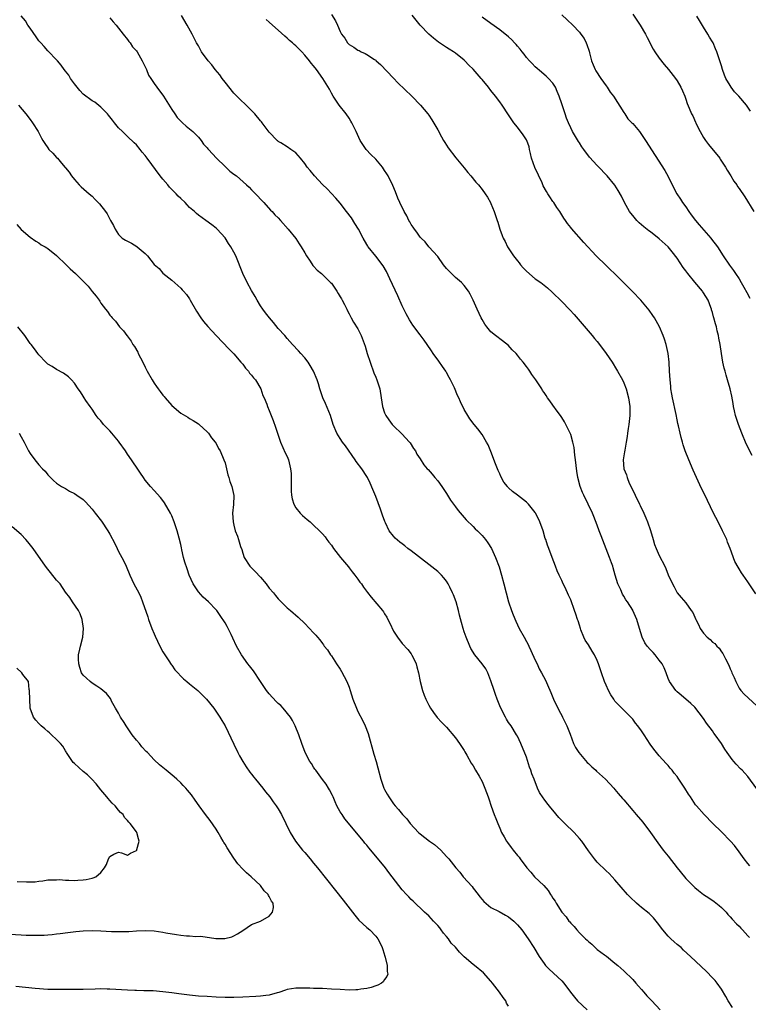
# Model space of a CAD drawing. Units: inches. Extents: x 2613000 to 2616000, y 1539000 to 1540763.
# Drawn here: x 2613553 to 2613717, y 1539984 to 1540206 of the extents above; entities that cross this region are included whole.
import ezdxf

# ---------------------------------------------------------------- set-up
doc = ezdxf.new("R2010")
doc.units = ezdxf.units.IN
doc.header["$MEASUREMENT"] = 0
doc.layers.add('LD26131539_10ft', color=132, linetype='Continuous')

msp = doc.modelspace()

# ---------------------------------------------------------------- linework, layer by layer
at = {"layer": 'LD26131539_10ft'}
for points, elevation in [([(2613713.49, 1539983.49), (2613712.56, 1539985), (2613712, 1539986), (2613711, 1539987.64), (2613710.03, 1539989), (2613709.59, 1539989.59), (2613709, 1539990.22), (2613707.62, 1539991.62), (2613704.04, 1539995), (2613702.46, 1539996.46), (2613701.9, 1539997), (2613701, 1539997.74), (2613700.33, 1539998.33), (2613699.64, 1539999), (2613699, 1539999.59), (2613697.81, 1540001), (2613696.59, 1540002.59), (2613695.7, 1540003.7), (2613695, 1540004.39), (2613694.68, 1540004.68), (2613693, 1540006.07), (2613692.47, 1540006.47), (2613691.82, 1540007), (2613690.39, 1540008.39), (2613689.79, 1540009), (2613687, 1540012.33), (2613686.4, 1540013), (2613685.72, 1540013.72), (2613685, 1540014.35), (2613683, 1540016.27), (2613682.65, 1540016.65), (2613682.38, 1540017), (2613681, 1540018.84), (2613679.52, 1540021), (2613679, 1540021.62), (2613677.78, 1540023), (2613675.71, 1540025), (2613674.35, 1540026.35), (2613673, 1540027.99), (2613672.51, 1540028.51), (2613671.63, 1540029.63), (2613671, 1540030.51), (2613670.76, 1540030.76), (2613669.98, 1540031.98), (2613669.54, 1540033), (2613668.75, 1540035), (2613668.22, 1540036.22), (2613667.98, 1540037), (2613667.68, 1540037.68), (2613667, 1540039.96), (2613665.77, 1540043), (2613665, 1540044.67), (2613664.81, 1540045), (2613663.56, 1540047), (2613663, 1540047.77), (2613662.52, 1540048.52), (2613662.29, 1540049), (2613661.23, 1540051), (2613661, 1540051.51), (2613660.39, 1540053), (2613660.05, 1540054.05), (2613659.71, 1540055), (2613659, 1540057.18), (2613658.29, 1540059), (2613657.84, 1540059.84), (2613657.06, 1540061), (2613655.41, 1540063), (2613654.45, 1540064.45), (2613654.21, 1540065), (2613653.41, 1540067), (2613653, 1540068.25), (2613652.74, 1540069), (2613652.34, 1540070.34), (2613651.95, 1540071.95), (2613651.72, 1540073), (2613651.14, 1540075), (2613650.54, 1540076.54), (2613650.35, 1540077), (2613649.71, 1540078.29), (2613649.38, 1540079), (2613649, 1540079.62), (2613648.41, 1540080.41), (2613647.87, 1540081), (2613647, 1540081.82), (2613645, 1540083.42), (2613641, 1540086.5), (2613640.29, 1540087), (2613639.57, 1540087.57), (2613639, 1540088.07), (2613638.44, 1540088.44), (2613637.36, 1540089.36), (2613637, 1540089.78), (2613636.06, 1540091), (2613635.23, 1540092.77), (2613635.07, 1540093.07), (2613634.54, 1540094.54), (2613634.42, 1540095), (2613634.09, 1540095.91), (2613633, 1540098.71), (2613632.34, 1540100.34), (2613631.74, 1540101.74), (2613631.14, 1540103), (2613631, 1540103.24), (2613629.87, 1540105), (2613628.62, 1540106.62), (2613628.4, 1540107), (2613626.16, 1540110.16), (2613625.54, 1540111), (2613625, 1540111.8), (2613624.24, 1540113), (2613623.42, 1540115), (2613622.81, 1540117), (2613621.68, 1540119.68), (2613621.06, 1540121), (2613620.58, 1540122.58), (2613620.41, 1540123), (2613620.11, 1540124.11), (2613619.77, 1540125), (2613618.94, 1540127), (2613618.24, 1540128.24), (2613617.74, 1540129), (2613617, 1540129.96), (2613616.08, 1540131), (2613615.55, 1540131.55), (2613614.26, 1540133), (2613613, 1540134.37), (2613612.47, 1540135), (2613611, 1540136.61), (2613609.94, 1540137.94), (2613609.02, 1540139), (2613608.17, 1540140.17), (2613607.5, 1540141), (2613607, 1540141.75), (2613606.26, 1540143), (2613605.82, 1540143.82), (2613605, 1540145.16), (2613604.01, 1540147), (2613603.03, 1540149.03), (2613601.41, 1540153), (2613601, 1540153.84), (2613600.33, 1540155), (2613599.79, 1540155.79), (2613599, 1540157.03), (2613597.24, 1540159), (2613597, 1540159.24), (2613596.02, 1540160.02), (2613594.69, 1540161), (2613593, 1540162.17), (2613592.55, 1540162.55), (2613592.08, 1540163), (2613591, 1540163.93), (2613590.47, 1540164.47), (2613589.99, 1540165), (2613589, 1540165.93), (2613588.46, 1540166.46), (2613587.99, 1540167), (2613587.47, 1540167.47), (2613587, 1540167.95), (2613586.46, 1540168.46), (2613586.06, 1540169), (2613585, 1540170.26), (2613584.63, 1540170.63), (2613584.4, 1540171), (2613581.41, 1540175), (2613581, 1540175.63), (2613580.34, 1540176.34), (2613579.83, 1540177), (2613579, 1540178.01), (2613578.47, 1540178.47), (2613577, 1540179.91), (2613575.85, 1540181), (2613575, 1540181.87), (2613574.07, 1540183), (2613573.62, 1540183.62), (2613573, 1540184.31), (2613572.72, 1540184.72), (2613572.47, 1540185), (2613571, 1540186.48), (2613569.62, 1540187.62), (2613569, 1540187.96), (2613568.42, 1540188.42), (2613567.57, 1540189), (2613567, 1540189.45), (2613566.26, 1540190.26), (2613565.63, 1540191), (2613565, 1540191.78), (2613564.15, 1540193), (2613563.72, 1540193.72), (2613563, 1540194.67), (2613562.72, 1540195), (2613562.02, 1540196.02), (2613561.16, 1540197), (2613561, 1540197.21), (2613559.11, 1540199.11), (2613559, 1540199.19), (2613558.19, 1540200.19), (2613557.42, 1540201), (2613557.23, 1540201.23), (2613557, 1540201.44), (2613556.38, 1540202.38), (2613555, 1540204.32), (2613554.54, 1540205), (2613553.96, 1540205.96), (2613553, 1540207.14)], 8860), ([(2613573, 1540206.65), (2613573.74, 1540205.74), (2613574.46, 1540205), (2613575, 1540204.36), (2613576, 1540203), (2613577, 1540201.76), (2613577.3, 1540201.3), (2613577.57, 1540201), (2613578.14, 1540200.14), (2613579, 1540199.19), (2613579.14, 1540199), (2613580.34, 1540197), (2613580.54, 1540196.54), (2613581, 1540195.64), (2613581.18, 1540195.18), (2613581.28, 1540195), (2613581.76, 1540193.76), (2613582.24, 1540193), (2613583, 1540191.83), (2613583.59, 1540191), (2613585.12, 1540189), (2613587, 1540186.02), (2613587.67, 1540185), (2613588.21, 1540184.21), (2613589, 1540183.37), (2613589.42, 1540183), (2613590.23, 1540182.23), (2613591, 1540181.63), (2613591.71, 1540181), (2613593, 1540179.76), (2613593.6, 1540179), (2613594.16, 1540178.16), (2613595, 1540177.37), (2613595.15, 1540177.15), (2613595.27, 1540177), (2613597.1, 1540175), (2613599, 1540173.16), (2613599.2, 1540173), (2613600.11, 1540172.11), (2613601, 1540171.42), (2613601.59, 1540171), (2613603.88, 1540169), (2613604.46, 1540168.46), (2613605, 1540167.9), (2613605.46, 1540167.46), (2613606.43, 1540166.43), (2613607, 1540165.76), (2613607.73, 1540165), (2613609.3, 1540163.3), (2613609.61, 1540163), (2613610.27, 1540162.27), (2613611, 1540161.58), (2613611.54, 1540161), (2613613.27, 1540159), (2613615, 1540156.88), (2613615.73, 1540155.73), (2613616.22, 1540155), (2613617, 1540153.7), (2613617.35, 1540153), (2613618.24, 1540151.76), (2613618.84, 1540150.84), (2613619, 1540150.7), (2613619.77, 1540149.77), (2613620.78, 1540149), (2613621, 1540148.8), (2613622.83, 1540147), (2613623, 1540146.8), (2613624.27, 1540145), (2613624.52, 1540144.52), (2613625, 1540143.77), (2613625.27, 1540143.27), (2613625.46, 1540143), (2613625.99, 1540142.01), (2613626.48, 1540141), (2613626.62, 1540140.62), (2613627, 1540139.91), (2613627.29, 1540139.29), (2613627.47, 1540139), (2613628.02, 1540138.02), (2613629, 1540136.5), (2613629.51, 1540135.51), (2613629.73, 1540135), (2613630.14, 1540133.86), (2613630.65, 1540132.65), (2613631.09, 1540131), (2613631.73, 1540129), (2613632.61, 1540126.61), (2613633, 1540125.64), (2613633.28, 1540125), (2613633.91, 1540123), (2613634.26, 1540121), (2613634.56, 1540119), (2613635, 1540117.62), (2613635.26, 1540117), (2613635.98, 1540115.98), (2613636.69, 1540115), (2613637, 1540114.65), (2613638.89, 1540112.89), (2613640.66, 1540111), (2613640.81, 1540110.81), (2613641.57, 1540109.57), (2613641.97, 1540109), (2613642.31, 1540108.31), (2613643, 1540107.19), (2613643.89, 1540105.89), (2613644.64, 1540105), (2613644.82, 1540104.82), (2613645.74, 1540103.74), (2613646.34, 1540103), (2613647, 1540102.25), (2613647.91, 1540101), (2613649, 1540099.41), (2613649.92, 1540097.92), (2613650.56, 1540097), (2613651, 1540096.43), (2613651.59, 1540095.59), (2613652.5, 1540094.5), (2613653, 1540094.01), (2613653.45, 1540093.45), (2613655, 1540091.97), (2613655.47, 1540091.47), (2613655.97, 1540091), (2613657, 1540089.91), (2613657.81, 1540089), (2613658.29, 1540088.29), (2613659.14, 1540087), (2613660.06, 1540085), (2613660.85, 1540082.85), (2613661.41, 1540081), (2613661.94, 1540079), (2613662.44, 1540077), (2613663, 1540075), (2613663.67, 1540073), (2613664.02, 1540072.02), (2613664.62, 1540070.62), (2613665.39, 1540069), (2613666.47, 1540067), (2613667, 1540066.07), (2613667.38, 1540065.38), (2613667.54, 1540065), (2613668.03, 1540064.03), (2613669, 1540061.85), (2613669.41, 1540061), (2613669.9, 1540059.9), (2613670.4, 1540059), (2613671.31, 1540057.31), (2613671.75, 1540056.25), (2613672.54, 1540054.54), (2613673.15, 1540053), (2613674.43, 1540050.43), (2613675, 1540049.33), (2613675.19, 1540049), (2613675.74, 1540047.74), (2613676.14, 1540047), (2613676.87, 1540045.13), (2613677.66, 1540043), (2613678.11, 1540042.11), (2613678.81, 1540041), (2613680.74, 1540038.74), (2613681, 1540038.52), (2613681.75, 1540037.75), (2613682.65, 1540037), (2613682.81, 1540036.81), (2613684.88, 1540035), (2613686.71, 1540033), (2613687, 1540032.67), (2613687.75, 1540031.75), (2613688.67, 1540030.67), (2613689, 1540030.33), (2613691, 1540027.95), (2613691.77, 1540027), (2613693.26, 1540025.26), (2613694.98, 1540023), (2613696.64, 1540020.64), (2613697.88, 1540019), (2613699, 1540017.64), (2613701.05, 1540015), (2613702.67, 1540013), (2613703, 1540012.63), (2613704.56, 1540011), (2613705, 1540010.57), (2613705.87, 1540009.87), (2613706.97, 1540008.97), (2613708.2, 1540008.2), (2613709.39, 1540007.39), (2613710.51, 1540006.51), (2613711, 1540006.08), (2613712.06, 1540005), (2613712.5, 1540004.5), (2613713, 1540003.98), (2613713.45, 1540003.45), (2613714.39, 1540002.39), (2613715, 1540001.81), (2613715.39, 1540001.39), (2613715.79, 1540001), (2613717, 1539999.68), (2613717.32, 1539999.32)], 8870), ([(2613717.45, 1540015.45), (2613717, 1540015.96), (2613716.16, 1540017), (2613715, 1540018.59), (2613714, 1540020), (2613713.05, 1540021.05), (2613711, 1540023.13), (2613709.05, 1540025), (2613707.09, 1540027), (2613705.39, 1540029), (2613705.2, 1540029.2), (2613704.01, 1540031), (2613703.58, 1540031.58), (2613702.76, 1540033), (2613701.43, 1540035), (2613701.24, 1540035.24), (2613701, 1540035.56), (2613700.34, 1540036.34), (2613699.88, 1540037), (2613699.48, 1540037.48), (2613699, 1540038.1), (2613698.56, 1540038.56), (2613697, 1540040.25), (2613696.34, 1540041), (2613695.73, 1540041.73), (2613694.91, 1540042.91), (2613693.59, 1540045), (2613693, 1540045.88), (2613692.15, 1540047), (2613691.63, 1540047.63), (2613691, 1540048.51), (2613690.54, 1540049), (2613687, 1540052.59), (2613686.72, 1540053), (2613686.04, 1540054.04), (2613685.53, 1540055), (2613685, 1540056.16), (2613684.65, 1540057), (2613683.96, 1540059), (2613683.29, 1540061), (2613683, 1540061.72), (2613682.39, 1540063), (2613681.84, 1540063.84), (2613681, 1540065.25), (2613680.3, 1540066.3), (2613679.96, 1540067), (2613679.33, 1540068.67), (2613679.19, 1540069), (2613679, 1540069.69), (2613678.69, 1540070.69), (2613678.56, 1540071), (2613678.19, 1540072.19), (2613677.86, 1540073), (2613677, 1540075.4), (2613676.49, 1540076.49), (2613676.28, 1540077), (2613675.66, 1540078.34), (2613675.34, 1540079), (2613675, 1540079.76), (2613674.4, 1540081), (2613673.98, 1540081.98), (2613673.56, 1540083), (2613672.81, 1540085), (2613672.08, 1540087), (2613671.75, 1540087.75), (2613671.4, 1540089), (2613671.28, 1540089.28), (2613670.76, 1540091), (2613670.05, 1540093), (2613669.72, 1540093.72), (2613669.08, 1540095), (2613669, 1540095.12), (2613667.5, 1540097), (2613667.25, 1540097.25), (2613667, 1540097.47), (2613665.01, 1540099), (2613663.84, 1540099.84), (2613663, 1540100.68), (2613662.83, 1540100.83), (2613662.71, 1540101), (2613661.95, 1540101.95), (2613661.26, 1540103.26), (2613661, 1540103.85), (2613660.62, 1540104.62), (2613660.49, 1540105), (2613660.07, 1540106.07), (2613659, 1540108.85), (2613658.35, 1540110.35), (2613658, 1540111), (2613657, 1540112.7), (2613656.02, 1540114.02), (2613655.23, 1540115), (2613654.27, 1540116.27), (2613653.77, 1540117), (2613653, 1540118.34), (2613652.11, 1540120.11), (2613651.74, 1540121), (2613651.48, 1540121.48), (2613650.76, 1540123.24), (2613649.92, 1540125), (2613649.58, 1540125.58), (2613649, 1540126.68), (2613648.8, 1540127), (2613648.04, 1540128.04), (2613647.23, 1540129.23), (2613645.95, 1540131), (2613645.58, 1540131.58), (2613644.59, 1540133), (2613643.96, 1540133.96), (2613643, 1540135.2), (2613641.37, 1540137.37), (2613640.6, 1540138.6), (2613639.89, 1540139.89), (2613639.35, 1540141), (2613639, 1540141.74), (2613637.99, 1540143.99), (2613636.17, 1540147.83), (2613635.43, 1540149.43), (2613634.71, 1540150.71), (2613633, 1540152.95), (2613631.34, 1540155), (2613631.2, 1540155.2), (2613631, 1540155.52), (2613630.17, 1540157), (2613629.11, 1540159), (2613628.31, 1540160.31), (2613627.53, 1540161.53), (2613626.45, 1540163), (2613625, 1540164.86), (2613624.03, 1540166.03), (2613623, 1540167.07), (2613622.07, 1540168.07), (2613621, 1540169.09), (2613619.17, 1540171), (2613618.22, 1540172.22), (2613617.57, 1540173), (2613617, 1540173.85), (2613616.06, 1540175), (2613615, 1540176.2), (2613613.82, 1540177), (2613613, 1540177.57), (2613611.56, 1540178.44), (2613611, 1540178.8), (2613610.9, 1540178.9), (2613610.75, 1540179), (2613609, 1540180.87), (2613607.38, 1540183), (2613607.21, 1540183.21), (2613607, 1540183.42), (2613605.73, 1540185), (2613603.79, 1540187), (2613602.35, 1540188.35), (2613601, 1540189.71), (2613599, 1540192.13), (2613598.36, 1540193), (2613597.8, 1540193.8), (2613596.81, 1540195), (2613596.05, 1540196.05), (2613595.2, 1540197), (2613593.71, 1540199), (2613593, 1540200.31), (2613592.58, 1540201), (2613591.57, 1540203), (2613590.46, 1540205), (2613589.15, 1540207.15)], 8880), ([(2613623, 1540207.42), (2613623.96, 1540205.96), (2613624.35, 1540205), (2613625, 1540203.57), (2613625.31, 1540203), (2613626.05, 1540202.05), (2613626.66, 1540201), (2613627, 1540200.65), (2613628.04, 1540200.04), (2613629, 1540199.38), (2613629.26, 1540199.26), (2613629.73, 1540199), (2613630.63, 1540198.63), (2613631, 1540198.42), (2613632.74, 1540197.26), (2613633, 1540197.1), (2613633.12, 1540197), (2613634.12, 1540196.12), (2613637, 1540193.02), (2613638.02, 1540192.02), (2613641.19, 1540189), (2613643.12, 1540187), (2613644.77, 1540185), (2613645, 1540184.69), (2613645.68, 1540183.68), (2613647, 1540181.41), (2613647.83, 1540179.83), (2613648.34, 1540179), (2613648.57, 1540178.57), (2613649, 1540177.97), (2613649.38, 1540177.38), (2613651.1, 1540175.1), (2613653, 1540172.82), (2613653.79, 1540171.79), (2613654.49, 1540171), (2613655.61, 1540169.61), (2613656.17, 1540169), (2613657, 1540167.93), (2613657.7, 1540167), (2613658.21, 1540166.21), (2613658.91, 1540165), (2613659, 1540164.8), (2613659.73, 1540163), (2613660.07, 1540162.07), (2613660.39, 1540161), (2613660.56, 1540160.56), (2613661, 1540159), (2613661.56, 1540157.56), (2613661.74, 1540157), (2613662.19, 1540156.19), (2613662.77, 1540155), (2613664.13, 1540153), (2613665, 1540151.86), (2613665.4, 1540151.4), (2613665.7, 1540151), (2613666.3, 1540150.3), (2613667, 1540149.54), (2613669, 1540147.84), (2613670.24, 1540147), (2613671.78, 1540145.78), (2613672.84, 1540144.84), (2613675, 1540142.69), (2613676.8, 1540140.8), (2613677.76, 1540139.76), (2613681.88, 1540135), (2613682.38, 1540134.38), (2613683, 1540133.66), (2613683.53, 1540133), (2613685, 1540130.97), (2613686.33, 1540129), (2613687.38, 1540127.38), (2613687.6, 1540127), (2613688.71, 1540125), (2613689, 1540124.36), (2613689.52, 1540123), (2613690.05, 1540121), (2613690.32, 1540119), (2613690.34, 1540117), (2613690.3, 1540116.3), (2613690.13, 1540115), (2613689.95, 1540114.05), (2613689.85, 1540113), (2613689.74, 1540112.26), (2613689.54, 1540111), (2613689.19, 1540109.19), (2613689.17, 1540108.83), (2613689, 1540107.89), (2613688.87, 1540107), (2613689, 1540105), (2613689.59, 1540103.59), (2613689.74, 1540103), (2613690.23, 1540101.77), (2613690.74, 1540100.74), (2613691, 1540100.11), (2613691.41, 1540099.41), (2613691.57, 1540099), (2613692.57, 1540097), (2613692.69, 1540096.69), (2613693.5, 1540095), (2613693.95, 1540093.95), (2613694.32, 1540093), (2613695, 1540091.06), (2613695.59, 1540089), (2613695.94, 1540087.94), (2613696.3, 1540087), (2613697, 1540085.45), (2613698.24, 1540083), (2613698.48, 1540082.48), (2613699, 1540081.08), (2613699.97, 1540079), (2613700.33, 1540078.33), (2613701, 1540077.04), (2613701.97, 1540075.97), (2613703, 1540074.72), (2613704.22, 1540073), (2613704.55, 1540072.55), (2613705, 1540071.51), (2613705.17, 1540071.17), (2613705.21, 1540071), (2613705.87, 1540069.87), (2613706.22, 1540069), (2613707, 1540067.88), (2613707.83, 1540067), (2613708.47, 1540066.47), (2613709, 1540065.9), (2613709.55, 1540065.55), (2613710.02, 1540065), (2613710.52, 1540064.52), (2613711, 1540063.71), (2613711.31, 1540063.31), (2613711.91, 1540062.09), (2613712.69, 1540060.69), (2613713, 1540059.85), (2613713.28, 1540059.27), (2613713.38, 1540059), (2613713.91, 1540057.91), (2613714.26, 1540057), (2613715, 1540055.54), (2613715.38, 1540055), (2613716.17, 1540054.17), (2613719, 1540051.5)], 8900), ([(2613718.78, 1540076.78), (2613717, 1540079.5), (2613715.9, 1540081), (2613715.53, 1540081.53), (2613715, 1540082.42), (2613714.77, 1540082.77), (2613714.08, 1540084.08), (2613713.03, 1540086.97), (2613712.42, 1540088.42), (2613712.23, 1540089), (2613711.3, 1540091), (2613710.25, 1540093), (2613709.23, 1540095), (2613707.85, 1540097.85), (2613707, 1540099.68), (2613706.56, 1540100.56), (2613704.66, 1540104.66), (2613703.63, 1540107), (2613702.84, 1540109), (2613702.39, 1540110.39), (2613702.22, 1540111), (2613701.97, 1540112.03), (2613701.69, 1540113), (2613701.31, 1540114.69), (2613701.18, 1540115.18), (2613701, 1540116.03), (2613700.78, 1540117.22), (2613699.97, 1540121), (2613699.84, 1540121.84), (2613699.61, 1540123), (2613699.57, 1540123.57), (2613699.42, 1540125), (2613699.34, 1540127), (2613699.23, 1540129), (2613698.98, 1540131), (2613698.53, 1540133), (2613698.18, 1540134.18), (2613697.88, 1540135), (2613697.02, 1540137.02), (2613696.33, 1540138.33), (2613695.89, 1540139), (2613695.56, 1540139.56), (2613694.73, 1540140.73), (2613692.85, 1540143), (2613690.98, 1540144.98), (2613688.94, 1540147), (2613686.89, 1540149), (2613685.91, 1540149.91), (2613685, 1540150.81), (2613682.79, 1540153), (2613679.99, 1540155.99), (2613677.17, 1540159.17), (2613677, 1540159.4), (2613676.27, 1540160.27), (2613675.81, 1540161), (2613675.46, 1540161.46), (2613674.52, 1540163), (2613673.89, 1540163.89), (2613673.18, 1540165), (2613673, 1540165.23), (2613672.28, 1540166.28), (2613671.87, 1540167), (2613671.53, 1540167.53), (2613670.81, 1540168.81), (2613670.54, 1540169.46), (2613668.92, 1540172.92), (2613668.19, 1540175), (2613667.9, 1540176.1), (2613667.71, 1540177), (2613667.61, 1540177.61), (2613667.09, 1540179), (2613667, 1540179.17), (2613666.29, 1540180.29), (2613665, 1540181.97), (2613664.19, 1540183), (2613663.69, 1540183.69), (2613663, 1540184.81), (2613661.52, 1540187), (2613661, 1540187.74), (2613660.04, 1540189), (2613659, 1540190.27), (2613658.44, 1540191), (2613657, 1540192.72), (2613656.78, 1540193), (2613655.44, 1540194.56), (2613655, 1540195.06), (2613654, 1540196), (2613653.15, 1540197), (2613653, 1540197.15), (2613651, 1540198.71), (2613650.55, 1540199), (2613649.57, 1540199.57), (2613649, 1540199.99), (2613647.2, 1540201.2), (2613646.05, 1540202.05), (2613645, 1540203), (2613643.04, 1540205), (2613642.1, 1540206.1), (2613641.24, 1540207.24)], 8910), ([(2613717.97, 1540107.97), (2613716.62, 1540110.62), (2613715.6, 1540113), (2613714.84, 1540115), (2613714.21, 1540117), (2613713.97, 1540118.03), (2613713.78, 1540119), (2613713.69, 1540119.69), (2613713.35, 1540121.35), (2613712.98, 1540122.98), (2613712.42, 1540125), (2613712.08, 1540126.08), (2613711.83, 1540127), (2613711.63, 1540127.63), (2613711.33, 1540129), (2613711, 1540131), (2613710.71, 1540133), (2613710.41, 1540134.41), (2613710.35, 1540135), (2613710.05, 1540136.05), (2613709.88, 1540137), (2613709.67, 1540137.67), (2613709.34, 1540139), (2613709.26, 1540139.26), (2613709, 1540140.21), (2613708.81, 1540140.81), (2613708.77, 1540141), (2613708.64, 1540141.36), (2613708.01, 1540143), (2613707, 1540144.65), (2613706.85, 1540144.85), (2613706.76, 1540145), (2613705, 1540147.03), (2613703.43, 1540149), (2613703, 1540149.6), (2613702.38, 1540150.39), (2613701, 1540152.45), (2613699.89, 1540153.89), (2613699, 1540154.99), (2613697, 1540156.82), (2613695, 1540158.38), (2613694.64, 1540158.64), (2613693.54, 1540159.54), (2613692.47, 1540160.47), (2613691.94, 1540161), (2613691, 1540162.09), (2613690.59, 1540162.59), (2613690.31, 1540163), (2613689.17, 1540165), (2613688.44, 1540166.44), (2613687.72, 1540167.72), (2613686.93, 1540168.93), (2613685.23, 1540171), (2613685, 1540171.26), (2613683.38, 1540173), (2613683, 1540173.39), (2613681.28, 1540175.28), (2613679.96, 1540177), (2613679.55, 1540177.55), (2613679, 1540178.44), (2613678.77, 1540178.77), (2613678.11, 1540179.89), (2613677.43, 1540181), (2613677, 1540181.84), (2613676.48, 1540183), (2613676.07, 1540184.07), (2613675.73, 1540185), (2613675, 1540187.3), (2613674.41, 1540189), (2613673.95, 1540190.05), (2613673.56, 1540191), (2613673, 1540191.94), (2613672.03, 1540193), (2613671.49, 1540193.49), (2613671, 1540193.88), (2613670.41, 1540194.41), (2613669, 1540195.58), (2613668.34, 1540196.34), (2613667.69, 1540197), (2613667, 1540197.75), (2613666.48, 1540198.48), (2613666.05, 1540199), (2613665.62, 1540199.62), (2613665, 1540200.27), (2613664.67, 1540200.67), (2613664.35, 1540201), (2613663.71, 1540201.71), (2613663, 1540202.35), (2613661, 1540203.95), (2613659, 1540205.35), (2613657, 1540206.79)], 8920), ([(2613675, 1540207.31), (2613676.24, 1540206.24), (2613677.5, 1540205), (2613679, 1540203.42), (2613679.33, 1540203), (2613680.03, 1540202.03), (2613680.5, 1540201), (2613680.67, 1540200.67), (2613681.15, 1540199.15), (2613681.22, 1540198.78), (2613681.72, 1540197), (2613682.09, 1540196.09), (2613682.56, 1540195), (2613682.71, 1540194.71), (2613683.8, 1540193), (2613685, 1540191.29), (2613685.23, 1540191), (2613685.92, 1540189.92), (2613686.66, 1540189), (2613689, 1540185.28), (2613689.2, 1540185), (2613689.91, 1540183.91), (2613690.84, 1540183), (2613691, 1540182.82), (2613692.51, 1540181), (2613693, 1540180.34), (2613693.91, 1540179), (2613698.25, 1540172.25), (2613699, 1540170.89), (2613699.94, 1540169), (2613700.99, 1540167), (2613701.75, 1540165.75), (2613702.25, 1540165), (2613703, 1540164.02), (2613703.67, 1540163), (2613704.22, 1540162.22), (2613705.14, 1540161), (2613705.99, 1540159.99), (2613708.61, 1540157), (2613708.78, 1540156.78), (2613710.1, 1540155), (2613711.41, 1540153), (2613712.87, 1540150.87), (2613713.72, 1540149.72), (2613714.23, 1540149), (2613715, 1540147.81), (2613715.48, 1540147), (2613716.05, 1540145.95), (2613716.74, 1540144.74), (2613717.45, 1540143.45)], 8930), ([(2613691, 1540207.48), (2613692.72, 1540205), (2613693.91, 1540203), (2613694.24, 1540202.24), (2613695.62, 1540199.62), (2613696.02, 1540199), (2613697, 1540197.54), (2613698.12, 1540196.12), (2613699.1, 1540195), (2613700.64, 1540193), (2613701, 1540192.47), (2613701.85, 1540191), (2613702.2, 1540190.2), (2613702.77, 1540189), (2613703, 1540188.35), (2613703.32, 1540187.32), (2613703.74, 1540186.26), (2613704.26, 1540185), (2613704.55, 1540184.55), (2613705.15, 1540183.15), (2613705.21, 1540183), (2613705.39, 1540182.61), (2613706.22, 1540181), (2613707, 1540179.69), (2613707.44, 1540179), (2613708.12, 1540178.12), (2613710.63, 1540175), (2613710.77, 1540174.77), (2613711.95, 1540173), (2613712.3, 1540172.3), (2613713.17, 1540171), (2613713.85, 1540169.85), (2613714.46, 1540169), (2613714.66, 1540168.66), (2613715, 1540168.18), (2613715.48, 1540167.48), (2613715.83, 1540167), (2613716.28, 1540166.28), (2613718.37, 1540163)], 8940), ([(2613717.61, 1540185.61), (2613716.68, 1540187), (2613714.97, 1540189), (2613714, 1540190), (2613713.25, 1540191), (2613713, 1540191.37), (2613712.02, 1540193), (2613711.72, 1540193.72), (2613711.24, 1540195), (2613711, 1540195.87), (2613710.74, 1540196.74), (2613710, 1540199), (2613709.67, 1540199.67), (2613709.13, 1540201), (2613709, 1540201.23), (2613708.3, 1540202.3), (2613707.97, 1540203), (2613707, 1540204.58), (2613706.04, 1540206.04), (2613705.5, 1540207)], 8950), ([(2613719, 1540032.85), (2613717, 1540035.6), (2613716.33, 1540036.33), (2613715.69, 1540037), (2613715.34, 1540037.34), (2613714.37, 1540038.37), (2613713.84, 1540039), (2613713.43, 1540039.43), (2613712.34, 1540041), (2613711.77, 1540041.77), (2613711, 1540043.04), (2613709.62, 1540045), (2613709.34, 1540045.34), (2613709, 1540045.87), (2613707.63, 1540047.63), (2613707, 1540048.65), (2613705, 1540051.19), (2613704.09, 1540052.09), (2613701.96, 1540053.96), (2613701, 1540054.68), (2613700.71, 1540055), (2613699.34, 1540057), (2613699, 1540057.7), (2613698.54, 1540059), (2613698.11, 1540060.11), (2613697.62, 1540061), (2613697, 1540061.86), (2613696.08, 1540063), (2613695.58, 1540063.58), (2613695, 1540064.17), (2613694.23, 1540065), (2613693.74, 1540065.74), (2613693.11, 1540067), (2613692.57, 1540069), (2613691.94, 1540071), (2613691.06, 1540073), (2613691, 1540073.11), (2613689.79, 1540075), (2613689.46, 1540075.46), (2613689, 1540076.25), (2613688.7, 1540076.7), (2613688.29, 1540077.71), (2613687.65, 1540079), (2613687.04, 1540081), (2613686.62, 1540082.62), (2613686.49, 1540083), (2613686.2, 1540083.8), (2613685.79, 1540085), (2613683.86, 1540089.86), (2613683.45, 1540091), (2613683, 1540092.3), (2613682.23, 1540094.23), (2613681.9, 1540095), (2613680.96, 1540097), (2613679.95, 1540099), (2613679.65, 1540099.65), (2613679.13, 1540101), (2613678.64, 1540103), (2613678.42, 1540104.42), (2613678.12, 1540107), (2613677.95, 1540108.05), (2613677.77, 1540109.77), (2613677.48, 1540111), (2613677, 1540112.74), (2613676.9, 1540113), (2613675.94, 1540115), (2613675.6, 1540115.6), (2613675, 1540116.56), (2613674.69, 1540117), (2613673.96, 1540117.96), (2613673, 1540119.36), (2613672.27, 1540120.27), (2613671.8, 1540121), (2613671.47, 1540121.47), (2613671, 1540122.21), (2613670.66, 1540122.66), (2613670.46, 1540123), (2613669.17, 1540125), (2613668.27, 1540126.27), (2613667.79, 1540127), (2613667.45, 1540127.45), (2613667, 1540128.07), (2613666.29, 1540129), (2613665.7, 1540129.7), (2613665, 1540130.61), (2613664.67, 1540131), (2613663.83, 1540131.83), (2613662.87, 1540132.87), (2613661, 1540134.27), (2613660.61, 1540134.61), (2613660.07, 1540135), (2613659, 1540135.87), (2613658.07, 1540137), (2613657.62, 1540137.62), (2613657, 1540138.61), (2613656.8, 1540139), (2613655.89, 1540141), (2613655.03, 1540143.03), (2613654.35, 1540144.35), (2613653.97, 1540145), (2613653, 1540146.29), (2613652.34, 1540147), (2613651, 1540148.12), (2613649, 1540150.15), (2613648.33, 1540151), (2613647, 1540152.81), (2613645, 1540155.06), (2613644.13, 1540156.13), (2613643.23, 1540157), (2613643, 1540157.24), (2613642.32, 1540158.32), (2613641.77, 1540159), (2613641.48, 1540159.48), (2613641, 1540160.06), (2613640.68, 1540160.68), (2613640.49, 1540161), (2613640.05, 1540162.05), (2613639.46, 1540163), (2613638.47, 1540165), (2613638, 1540166), (2613637.44, 1540167.44), (2613636.84, 1540168.84), (2613635.78, 1540171), (2613635.48, 1540171.48), (2613635, 1540172.27), (2613634.51, 1540173), (2613633, 1540174.78), (2613631.87, 1540175.87), (2613630.83, 1540177), (2613630.55, 1540177.45), (2613629.52, 1540179), (2613628.6, 1540181), (2613628.23, 1540181.77), (2613627.63, 1540183), (2613627.39, 1540183.39), (2613627, 1540184.02), (2613626.33, 1540185), (2613624.77, 1540187), (2613623.4, 1540189), (2613623, 1540189.7), (2613622.55, 1540190.55), (2613621.1, 1540193), (2613619.66, 1540195), (2613619, 1540195.84), (2613618.45, 1540196.45), (2613618.08, 1540197), (2613617, 1540198.27), (2613616.35, 1540199), (2613615.65, 1540199.65), (2613615, 1540200.33), (2613614.62, 1540200.62), (2613614.25, 1540201), (2613613.56, 1540201.56), (2613613, 1540202.11), (2613612.49, 1540202.49), (2613611, 1540203.89), (2613609.71, 1540205), (2613609, 1540205.65), (2613608.27, 1540206.27)], 8890), ([(2613552.41, 1540187), (2613554.02, 1540185), (2613555, 1540183.76), (2613555.58, 1540183), (2613556.81, 1540181), (2613557.56, 1540179.56), (2613557.88, 1540179), (2613558.32, 1540178.32), (2613559, 1540177.32), (2613559.26, 1540177), (2613560.17, 1540176.17), (2613561, 1540175.2), (2613561.19, 1540175), (2613562.13, 1540173.87), (2613562.94, 1540172.94), (2613563, 1540172.84), (2613563.84, 1540171.84), (2613564.35, 1540171), (2613565, 1540170.18), (2613566.05, 1540169), (2613566.56, 1540168.56), (2613568.31, 1540167), (2613569, 1540166.42), (2613569.73, 1540165.73), (2613570.71, 1540164.71), (2613572.06, 1540163), (2613572.43, 1540162.43), (2613573, 1540161.3), (2613573.18, 1540161), (2613573.81, 1540159.81), (2613574.18, 1540159), (2613575, 1540157.77), (2613575.77, 1540157), (2613576.54, 1540156.54), (2613577.86, 1540155.86), (2613579.1, 1540155.1), (2613579.2, 1540155), (2613581, 1540153.5), (2613581.47, 1540153), (2613583, 1540151.07), (2613584.12, 1540150.12), (2613585, 1540149.05), (2613587, 1540147.53), (2613589, 1540145.72), (2613589.34, 1540145.34), (2613589.62, 1540145), (2613590.28, 1540144.28), (2613591, 1540143.27), (2613591.17, 1540143), (2613592.55, 1540140.55), (2613593.57, 1540139), (2613594.17, 1540138.17), (2613595.09, 1540137.09), (2613597, 1540135), (2613599.94, 1540131.94), (2613601, 1540130.88), (2613602.6, 1540129), (2613602.77, 1540128.77), (2613603, 1540128.54), (2613603.63, 1540127.63), (2613604.28, 1540127), (2613604.56, 1540126.56), (2613605, 1540126.09), (2613605.45, 1540125.45), (2613605.88, 1540125), (2613607.05, 1540123), (2613607.54, 1540121.54), (2613607.82, 1540121), (2613608.42, 1540119.58), (2613608.62, 1540119), (2613609, 1540118.13), (2613609.44, 1540117), (2613609.86, 1540115.86), (2613610.38, 1540114.38), (2613610.83, 1540113), (2613611, 1540112.57), (2613611.55, 1540111), (2613612.59, 1540108.59), (2613613, 1540107.72), (2613613.29, 1540107), (2613613.65, 1540105.65), (2613613.8, 1540105), (2613613.89, 1540103.89), (2613613.93, 1540103), (2613613.92, 1540101), (2613613.95, 1540099.95), (2613614.01, 1540099), (2613614.18, 1540098.18), (2613614.54, 1540097), (2613615, 1540096.2), (2613615.95, 1540095), (2613616.45, 1540094.45), (2613617, 1540093.96), (2613617.54, 1540093.54), (2613618.2, 1540093), (2613619, 1540092.3), (2613620.35, 1540091), (2613621, 1540090.34), (2613621.6, 1540089.6), (2613622.01, 1540089), (2613622.46, 1540088.46), (2613623, 1540087.76), (2613623.49, 1540087), (2613625.04, 1540085), (2613626.84, 1540082.84), (2613627, 1540082.66), (2613627.72, 1540081.72), (2613628.32, 1540081), (2613629, 1540080.08), (2613629.44, 1540079.44), (2613629.78, 1540079), (2613630.26, 1540078.26), (2613631.12, 1540077.12), (2613632.01, 1540076.01), (2613634.56, 1540073), (2613634.74, 1540072.74), (2613635, 1540072.26), (2613635.5, 1540071.5), (2613635.76, 1540071), (2613636.17, 1540070.17), (2613637, 1540068.36), (2613637.9, 1540067), (2613639, 1540065.55), (2613640.23, 1540064.23), (2613641, 1540063.26), (2613641.11, 1540063.11), (2613641.17, 1540063), (2613642.1, 1540061), (2613642.31, 1540060.31), (2613642.63, 1540059), (2613643.03, 1540057), (2613643.54, 1540055), (2613643.93, 1540053.93), (2613644.33, 1540053), (2613645, 1540051.65), (2613645.37, 1540051), (2613646.01, 1540050.01), (2613646.88, 1540048.88), (2613647.85, 1540047.85), (2613649, 1540046.71), (2613651, 1540044.32), (2613651.94, 1540043), (2613652.35, 1540042.35), (2613653, 1540041.45), (2613653.15, 1540041.15), (2613653.6, 1540040.4), (2613654.58, 1540038.58), (2613655, 1540037.98), (2613655.5, 1540037), (2613656.32, 1540035.68), (2613657, 1540034.47), (2613657.65, 1540033), (2613658.01, 1540032.01), (2613658.36, 1540031), (2613658.55, 1540030.55), (2613659.07, 1540028.93), (2613659.76, 1540027), (2613660.13, 1540026.13), (2613660.56, 1540025), (2613661, 1540023.96), (2613661.42, 1540023), (2613661.96, 1540021.96), (2613662.52, 1540021), (2613662.71, 1540020.71), (2613663.61, 1540019.61), (2613664.03, 1540019), (2613665, 1540017.8), (2613665.38, 1540017.38), (2613665.63, 1540017), (2613667.11, 1540015), (2613668, 1540014), (2613668.87, 1540013), (2613670.91, 1540011), (2613671.91, 1540009.91), (2613672.47, 1540009), (2613672.69, 1540008.69), (2613673, 1540008.13), (2613673.47, 1540007.47), (2613673.74, 1540007), (2613675, 1540004.98), (2613675.96, 1540003.95), (2613676.6, 1540003), (2613676.79, 1540002.79), (2613677, 1540002.53), (2613677.8, 1540001.8), (2613678.39, 1540001), (2613679, 1540000.36), (2613680.34, 1539999), (2613680.69, 1539998.69), (2613681, 1539998.36), (2613681.77, 1539997.77), (2613682.53, 1539997), (2613683, 1539996.6), (2613684.63, 1539995.37), (2613685.06, 1539995.06), (2613687, 1539993.54), (2613687.65, 1539993), (2613689, 1539991.76), (2613691, 1539989.8), (2613691.71, 1539989), (2613692.29, 1539988.29), (2613693, 1539987.56), (2613693.48, 1539987), (2613694.16, 1539986.16), (2613695.29, 1539985), (2613697.17, 1539983)], 8850), ([(2613552.05, 1540160.05), (2613553, 1540158.92), (2613555, 1540157.17), (2613556.3, 1540156.3), (2613557, 1540155.89), (2613557.51, 1540155.51), (2613558.44, 1540155), (2613558.77, 1540154.77), (2613559, 1540154.65), (2613561, 1540153.08), (2613563.15, 1540151), (2613564.06, 1540150.06), (2613565.26, 1540149), (2613567.14, 1540147.14), (2613568.12, 1540146.12), (2613569, 1540144.96), (2613569.92, 1540143.92), (2613570.58, 1540143), (2613570.77, 1540142.77), (2613571, 1540142.36), (2613572.03, 1540141), (2613572.48, 1540140.48), (2613573, 1540139.65), (2613573.29, 1540139.29), (2613573.52, 1540139), (2613574.25, 1540138.25), (2613575.2, 1540137), (2613576.08, 1540136.08), (2613576.84, 1540135), (2613576.92, 1540134.92), (2613577.79, 1540133.79), (2613578.21, 1540133), (2613578.55, 1540132.55), (2613579.29, 1540131.29), (2613579.42, 1540131), (2613580.45, 1540129), (2613581, 1540127.87), (2613581.45, 1540127), (2613582.54, 1540125), (2613583, 1540124.31), (2613583.56, 1540123.56), (2613583.93, 1540123), (2613584.4, 1540122.4), (2613585, 1540121.6), (2613585.3, 1540121.3), (2613585.51, 1540121), (2613587, 1540119.26), (2613589, 1540117.54), (2613590.61, 1540116.61), (2613591, 1540116.32), (2613591.84, 1540115.84), (2613593, 1540115.13), (2613593.15, 1540115), (2613594.1, 1540114.1), (2613595, 1540113.31), (2613595.26, 1540113), (2613595.97, 1540111.97), (2613596.81, 1540111), (2613597, 1540110.71), (2613597.56, 1540109.56), (2613597.9, 1540109), (2613598.76, 1540107), (2613599, 1540106.34), (2613599.65, 1540103.65), (2613599.87, 1540103), (2613600.12, 1540102.12), (2613600.55, 1540101), (2613600.97, 1540098.97), (2613600.89, 1540096.89), (2613600.72, 1540095), (2613600.82, 1540093), (2613601, 1540092.23), (2613601.31, 1540091), (2613601.79, 1540089.79), (2613602.05, 1540089), (2613602.51, 1540087.49), (2613602.76, 1540086.76), (2613603, 1540085.93), (2613603.32, 1540085), (2613604.62, 1540083), (2613605, 1540082.61), (2613605.83, 1540081.83), (2613607, 1540080.51), (2613608.28, 1540079), (2613609, 1540078.03), (2613609.91, 1540077), (2613610.38, 1540076.38), (2613611, 1540075.62), (2613611.67, 1540075), (2613613, 1540073.6), (2613613.78, 1540073), (2613615.5, 1540071.5), (2613617, 1540070.12), (2613619, 1540068.01), (2613619.48, 1540067.48), (2613619.84, 1540067), (2613620.38, 1540066.38), (2613621, 1540065.57), (2613621.26, 1540065.26), (2613621.41, 1540065), (2613622.12, 1540064.12), (2613622.84, 1540063), (2613623, 1540062.8), (2613624.16, 1540061), (2613625, 1540059.78), (2613625.3, 1540059.3), (2613626.51, 1540057), (2613627, 1540055.7), (2613627.24, 1540055), (2613627.87, 1540053), (2613628.65, 1540051), (2613629, 1540050.28), (2613630.12, 1540048.12), (2613630.62, 1540047), (2613631.27, 1540045.27), (2613632.61, 1540040.61), (2613633.09, 1540039), (2613633.52, 1540037.52), (2613634.17, 1540035), (2613634.86, 1540033), (2613635, 1540032.69), (2613635.62, 1540031.61), (2613635.99, 1540031), (2613637, 1540029.45), (2613637.38, 1540029), (2613638.17, 1540028.17), (2613639.02, 1540027), (2613640.03, 1540026.03), (2613640.76, 1540025), (2613642.63, 1540023), (2613643, 1540022.67), (2613645.15, 1540021), (2613646.27, 1540020.27), (2613647.71, 1540019), (2613649, 1540017.57), (2613649.49, 1540017), (2613651.05, 1540015), (2613652, 1540014), (2613652.77, 1540013), (2613654.76, 1540010.77), (2613655, 1540010.43), (2613656.16, 1540009), (2613656.49, 1540008.49), (2613657, 1540007.83), (2613657.38, 1540007.38), (2613659, 1540006.04), (2613660.83, 1540005.17), (2613662.32, 1540004.32), (2613663, 1540003.98), (2613664.15, 1540003), (2613665, 1540002.18), (2613666, 1540001), (2613667.44, 1539999), (2613668.69, 1539997), (2613669.87, 1539995), (2613671, 1539993.42), (2613671.32, 1539993), (2613672.17, 1539992.17), (2613675, 1539989.52), (2613675.46, 1539989), (2613676.96, 1539986.96), (2613677.83, 1539985.83), (2613678.56, 1539985), (2613680.69, 1539983)], 8840), ([(2613663, 1539983.8), (2613662.51, 1539984.51), (2613662.34, 1539985), (2613661.76, 1539985.76), (2613660.94, 1539987), (2613659.34, 1539989), (2613659, 1539989.41), (2613657.3, 1539991.3), (2613655.3, 1539993), (2613655, 1539993.21), (2613653, 1539994.96), (2613651.95, 1539995.95), (2613651, 1539997.1), (2613650.05, 1539998.05), (2613649.4, 1539999), (2613649, 1539999.53), (2613648.3, 1540000.3), (2613647.8, 1540001), (2613647.44, 1540001.44), (2613647, 1540002.02), (2613646.05, 1540003), (2613645, 1540004.14), (2613644.56, 1540004.56), (2613644.03, 1540005), (2613641.46, 1540007.46), (2613641, 1540007.86), (2613640.47, 1540008.47), (2613639.93, 1540009), (2613639, 1540010.05), (2613638.24, 1540011), (2613636.73, 1540013), (2613635.96, 1540013.96), (2613635.18, 1540015), (2613631.91, 1540019), (2613631.48, 1540019.48), (2613631, 1540020.1), (2613630.58, 1540020.58), (2613630.25, 1540021), (2613626.06, 1540026.06), (2613625.4, 1540027), (2613625, 1540027.65), (2613624.27, 1540029), (2613623.89, 1540029.89), (2613623.38, 1540031), (2613623.28, 1540031.28), (2613622.61, 1540032.61), (2613622.33, 1540033), (2613621.83, 1540033.83), (2613621, 1540034.88), (2613619.46, 1540037), (2613619.28, 1540037.28), (2613619, 1540037.68), (2613618.49, 1540038.49), (2613618.13, 1540039), (2613617.11, 1540041), (2613616.33, 1540043), (2613615.63, 1540045), (2613614.85, 1540047), (2613614.23, 1540048.23), (2613613.8, 1540049), (2613612.15, 1540051), (2613611.56, 1540051.57), (2613611, 1540052.06), (2613610.53, 1540052.53), (2613609, 1540054.21), (2613608.64, 1540054.64), (2613608.37, 1540055), (2613606.97, 1540057), (2613605.39, 1540059.39), (2613604.54, 1540060.54), (2613604.18, 1540061), (2613602.7, 1540063), (2613601.58, 1540065), (2613600.8, 1540066.8), (2613600.36, 1540067.64), (2613599.7, 1540069), (2613599.45, 1540069.45), (2613599, 1540070.24), (2613597.87, 1540071.87), (2613597.12, 1540073), (2613597, 1540073.16), (2613595.25, 1540075), (2613594.06, 1540076.06), (2613593, 1540077.2), (2613591.83, 1540079), (2613590.94, 1540081), (2613590.44, 1540082.44), (2613589.95, 1540083.95), (2613589.66, 1540085), (2613589.27, 1540086.73), (2613589.15, 1540087.15), (2613589, 1540087.94), (2613588.68, 1540089.32), (2613588.23, 1540091), (2613587.55, 1540093), (2613587, 1540094.38), (2613586.68, 1540095), (2613585.33, 1540097.33), (2613585, 1540097.82), (2613584.47, 1540098.47), (2613583, 1540100.07), (2613582.17, 1540101), (2613581, 1540102.43), (2613580.59, 1540103), (2613579.96, 1540103.96), (2613579, 1540105.33), (2613578.35, 1540106.35), (2613577.91, 1540107), (2613577, 1540108.25), (2613576.53, 1540109), (2613575.15, 1540111), (2613575, 1540111.2), (2613573.49, 1540113), (2613573, 1540113.55), (2613571.6, 1540115), (2613571, 1540115.76), (2613570.41, 1540116.41), (2613569.96, 1540117), (2613569, 1540118.44), (2613568.55, 1540119), (2613567.59, 1540120.41), (2613567.2, 1540121), (2613567, 1540121.34), (2613566.36, 1540122.36), (2613565.88, 1540123), (2613565, 1540124.32), (2613564.39, 1540125), (2613563.69, 1540125.69), (2613562.57, 1540126.57), (2613561, 1540127.37), (2613560.01, 1540128.01), (2613559, 1540128.6), (2613558.59, 1540129), (2613557, 1540130.66), (2613556.77, 1540131), (2613556.01, 1540132.01), (2613555.23, 1540133), (2613555, 1540133.26), (2613553.82, 1540135), (2613552.21, 1540137)], 8830), ([(2613552.54, 1540113), (2613553, 1540112.16), (2613553.67, 1540111), (2613554.68, 1540109), (2613555, 1540108.41), (2613556.05, 1540107), (2613557, 1540105.86), (2613557.85, 1540105), (2613558.41, 1540104.41), (2613559, 1540103.65), (2613559.3, 1540103.3), (2613559.64, 1540103), (2613560.33, 1540102.33), (2613561, 1540101.76), (2613562.1, 1540101), (2613563, 1540100.51), (2613563.94, 1540099.94), (2613565, 1540099.42), (2613565.56, 1540099), (2613567, 1540098.03), (2613567.52, 1540097.52), (2613569, 1540095.91), (2613569.73, 1540095), (2613571.14, 1540093.14), (2613572.58, 1540091), (2613573, 1540090.25), (2613574.12, 1540088.12), (2613574.65, 1540087), (2613575, 1540086.32), (2613575.75, 1540085), (2613576.43, 1540083.57), (2613576.72, 1540083), (2613577.5, 1540081), (2613577.97, 1540080.03), (2613578.44, 1540079), (2613579.54, 1540077), (2613580, 1540076), (2613580.39, 1540075), (2613581.56, 1540071.56), (2613581.77, 1540071), (2613582.51, 1540069), (2613583, 1540067.76), (2613583.23, 1540067.23), (2613584.32, 1540065), (2613585, 1540063.74), (2613585.44, 1540063), (2613586.34, 1540061.66), (2613586.86, 1540060.86), (2613587, 1540060.68), (2613587.68, 1540059.68), (2613588.34, 1540059), (2613589, 1540058.25), (2613589.61, 1540057.61), (2613590.41, 1540057), (2613591, 1540056.47), (2613592.83, 1540055), (2613593, 1540054.85), (2613594.82, 1540053), (2613596.44, 1540051), (2613597.82, 1540049), (2613598.25, 1540048.24), (2613599, 1540047), (2613601, 1540042.88), (2613601.87, 1540041), (2613602.27, 1540040.27), (2613602.99, 1540039), (2613603.77, 1540037.77), (2613604.6, 1540036.6), (2613605, 1540036.11), (2613605.47, 1540035.47), (2613605.88, 1540035), (2613607.52, 1540033), (2613608.14, 1540032.14), (2613609.12, 1540031), (2613609.89, 1540029.89), (2613610.56, 1540029), (2613611, 1540028.29), (2613611.75, 1540027), (2613613.69, 1540023), (2613614.94, 1540021), (2613616.52, 1540019), (2613617, 1540018.47), (2613618.23, 1540017), (2613619, 1540016.08), (2613619.87, 1540015), (2613623.92, 1540009.92), (2613625.68, 1540007.68), (2613628.31, 1540004.31), (2613629.23, 1540003.23), (2613631, 1540001.53), (2613631.65, 1540001), (2613633, 1539999.61), (2613633.51, 1539999), (2613634.01, 1539998.01), (2613634.49, 1539997), (2613634.59, 1539996.59), (2613635.06, 1539995.06), (2613635.14, 1539994.86), (2613635.61, 1539993), (2613635.6, 1539991.6), (2613635.72, 1539991), (2613635.53, 1539990.47), (2613635, 1539989.82), (2613634.7, 1539989.3), (2613634.32, 1539989), (2613633.47, 1539988.53), (2613633, 1539988.4), (2613632.01, 1539987.99), (2613631, 1539987.78), (2613629.63, 1539987.63), (2613629, 1539987.5), (2613628.53, 1539987.47), (2613627, 1539987.45), (2613625, 1539987.54), (2613623, 1539987.67), (2613621, 1539987.77), (2613619, 1539987.8), (2613618.16, 1539987.84), (2613617, 1539987.84), (2613616.13, 1539987.87), (2613615, 1539987.85), (2613613, 1539987.55), (2613612.62, 1539987.38), (2613611.14, 1539986.86), (2613610.8, 1539986.8), (2613609, 1539986.27), (2613608.23, 1539986.22), (2613607, 1539986.04), (2613605.99, 1539985.99), (2613603, 1539985.8), (2613601, 1539985.74), (2613599, 1539985.76), (2613597, 1539985.84), (2613595, 1539985.95), (2613593, 1539986.08), (2613591, 1539986.27), (2613590.35, 1539986.35), (2613588.58, 1539986.58), (2613587, 1539986.82), (2613585, 1539987.07), (2613582.76, 1539987.24), (2613581, 1539987.27), (2613580.7, 1539987.3), (2613579, 1539987.31), (2613578.66, 1539987.34), (2613577, 1539987.4), (2613573, 1539987.62), (2613572.38, 1539987.62), (2613571, 1539987.68), (2613569.67, 1539987.67), (2613567, 1539987.6), (2613563, 1539987.55), (2613561, 1539987.54), (2613559, 1539987.6), (2613556.18, 1539987.82), (2613551.76, 1539988.24)], 8820), ([(2613547.84, 1540000.16), (2613553, 1539999.89), (2613554.16, 1539999.84), (2613556.22, 1539999.78), (2613558.18, 1539999.82), (2613559, 1539999.9), (2613560.03, 1539999.97), (2613561, 1540000.11), (2613561.8, 1540000.2), (2613563.55, 1540000.45), (2613565.33, 1540000.67), (2613567, 1540000.81), (2613569.15, 1540000.85), (2613571, 1540000.77), (2613573.36, 1540000.64), (2613575, 1540000.61), (2613577.33, 1540000.67), (2613579, 1540000.78), (2613581, 1540000.84), (2613583, 1540000.76), (2613585, 1540000.5), (2613585.63, 1540000.37), (2613588.06, 1539999.94), (2613589, 1539999.81), (2613590.31, 1539999.69), (2613591, 1539999.66), (2613592.45, 1539999.55), (2613593.56, 1539999.56), (2613596.95, 1539999.05), (2613598.95, 1539999.05), (2613600.53, 1539999.47), (2613601, 1539999.65), (2613601.85, 1540000.15), (2613603, 1540000.87), (2613605, 1540002.22), (2613607, 1540003.01), (2613609, 1540004.11), (2613609.74, 1540005), (2613609.92, 1540006.08), (2613609.86, 1540007), (2613609.5, 1540007.5), (2613609, 1540008.53), (2613608.79, 1540008.79), (2613608.74, 1540009), (2613607.85, 1540009.85), (2613607, 1540011.05), (2613604.88, 1540013), (2613603.84, 1540013.84), (2613603, 1540014.67), (2613601.89, 1540015.89), (2613601, 1540017.16), (2613599.49, 1540019.49), (2613599, 1540020.33), (2613598.73, 1540020.73), (2613598.6, 1540021), (2613598.06, 1540021.94), (2613597.45, 1540023), (2613597, 1540023.73), (2613595.65, 1540025.65), (2613594.62, 1540027), (2613593.19, 1540029), (2613592.29, 1540030.29), (2613591.44, 1540031.44), (2613591, 1540031.99), (2613590.54, 1540032.54), (2613590.13, 1540033), (2613589.58, 1540033.58), (2613589, 1540034.17), (2613588.11, 1540035), (2613587.52, 1540035.52), (2613585.7, 1540037), (2613584.23, 1540038.23), (2613583, 1540039.38), (2613581.5, 1540041), (2613581.24, 1540041.24), (2613580.25, 1540042.25), (2613579.7, 1540043), (2613579, 1540043.79), (2613578.02, 1540045), (2613577, 1540046.55), (2613576.67, 1540047), (2613576.22, 1540047.78), (2613575.44, 1540049), (2613575, 1540049.91), (2613574.29, 1540051), (2613573.41, 1540052.59), (2613573.2, 1540053), (2613573.15, 1540053.15), (2613572.28, 1540054.28), (2613571.46, 1540055), (2613571, 1540055.34), (2613570.04, 1540055.96), (2613569, 1540056.67), (2613568.58, 1540057), (2613567.74, 1540057.74), (2613567, 1540058.46), (2613566.62, 1540059), (2613566.2, 1540060.2), (2613565.99, 1540061), (2613565.94, 1540062.06), (2613565.97, 1540063), (2613566.27, 1540064.27), (2613566.37, 1540065), (2613566.89, 1540067), (2613567.09, 1540069), (2613566.79, 1540071), (2613566.3, 1540072.3), (2613565.96, 1540073), (2613564.62, 1540075), (2613563.96, 1540075.96), (2613563, 1540077.19), (2613561.77, 1540079), (2613561, 1540079.89), (2613559.62, 1540081.62), (2613559, 1540082.35), (2613558.47, 1540083), (2613555.7, 1540087), (2613554.51, 1540088.51), (2613554.08, 1540089), (2613553, 1540090.14), (2613551, 1540091.92)], 8810), ([(2613552.09, 1540011.91), (2613554.19, 1540011.81), (2613556.13, 1540011.87), (2613557, 1540012.02), (2613557.91, 1540012.09), (2613559, 1540012.27), (2613559.67, 1540012.33), (2613561, 1540012.32), (2613561.64, 1540012.36), (2613563, 1540012.24), (2613563.75, 1540012.25), (2613565, 1540012.18), (2613565.8, 1540012.2), (2613567, 1540012.26), (2613567.66, 1540012.34), (2613569, 1540012.65), (2613569.27, 1540012.73), (2613569.87, 1540013), (2613571, 1540013.96), (2613571.84, 1540015), (2613572.23, 1540015.77), (2613572.71, 1540017), (2613573, 1540017.55), (2613573.93, 1540018.07), (2613575, 1540018.51), (2613575.65, 1540018.35), (2613577, 1540017.89), (2613577.66, 1540018.34), (2613579, 1540018.9), (2613579.07, 1540019), (2613579.11, 1540019.11), (2613579.6, 1540021), (2613579.51, 1540021.51), (2613579.1, 1540023), (2613579, 1540023.15), (2613577.58, 1540025), (2613577.28, 1540025.28), (2613577, 1540025.67), (2613576.32, 1540026.32), (2613575.99, 1540027), (2613575.45, 1540027.45), (2613575, 1540027.97), (2613574.18, 1540029), (2613573.57, 1540029.57), (2613573, 1540030.18), (2613572.63, 1540030.63), (2613572.36, 1540031), (2613571, 1540032.6), (2613569.95, 1540033.95), (2613568.96, 1540035), (2613567.99, 1540035.99), (2613567, 1540036.74), (2613565, 1540038.52), (2613564.77, 1540038.77), (2613564.59, 1540039), (2613563.26, 1540041), (2613563.17, 1540041.17), (2613563, 1540041.4), (2613562.4, 1540042.4), (2613561.88, 1540043), (2613561, 1540043.95), (2613559.81, 1540045), (2613559.41, 1540045.41), (2613559, 1540045.72), (2613558.34, 1540046.34), (2613557.52, 1540047), (2613557, 1540047.58), (2613556.32, 1540048.32), (2613555.75, 1540049), (2613555.06, 1540051), (2613554.93, 1540053), (2613554.9, 1540054.9), (2613554.88, 1540055), (2613554.81, 1540055.19), (2613554.63, 1540057), (2613553.38, 1540058.62), (2613553.14, 1540059), (2613553.07, 1540059.07), (2613552, 1540060)], 8800)]:
    msp.add_lwpolyline(points, dxfattribs=dict(at, elevation=elevation))

doc.saveas('drawing.dxf')
